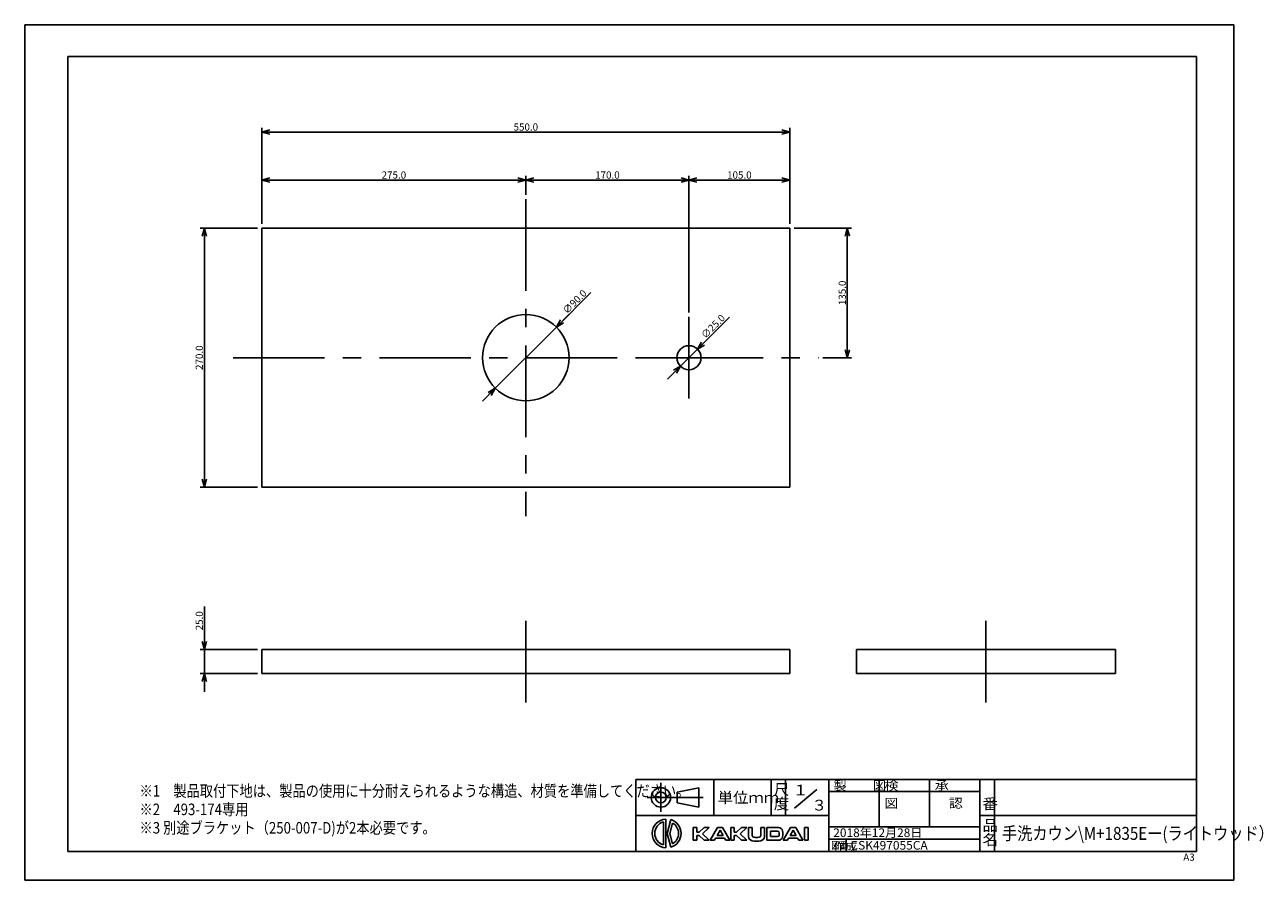
# Model space of a CAD drawing. Extents: x -210 to 220, y -148 to 148.
import ezdxf

# ---------------------------------------------------------------- set-up
doc = ezdxf.new("R2010")
doc.units = 0
doc.linetypes.add('CENTER', pattern=[50.8, 31.75, -6.35, 6.35, -6.35])
doc.layers.get('0').update_dxf_attribs({"linetype": 'CONTINUOUS'})
doc.layers.get('DEFPOINTS').update_dxf_attribs({"linetype": 'CONTINUOUS'})
doc.layers.add('LY_1', color=151, linetype='CONTINUOUS')
doc.styles.add('MX_DIMTXSTY_2', font='txt.shx', dxfattribs={"width": 1.15, "bigfont": 'extfont.shx'})
doc.styles.add('MX_DIMTXSTY_3', font='txt.shx', dxfattribs={"width": 1.2, "bigfont": 'extfont.shx'})
doc.styles.add('MX_DIMTXSTY_4', font='txt.shx', dxfattribs={"width": 1.35, "bigfont": 'extfont.shx'})
doc.styles.add('MX_DIMTXSTY_5', font='txt.shx', dxfattribs={"width": 1.25, "bigfont": 'extfont.shx'})
doc.styles.add('MX_DIMTXSTY_6', font='txt.shx', dxfattribs={"width": 1.3, "bigfont": 'extfont.shx'})
doc.styles.add('MX_NOTE_STANDARD', font='txt.shx', dxfattribs={"bigfont": 'extfont.shx'})
doc.dimstyles.new('MX_DIMSTYLE_1_3', dxfattribs={"dimtxt": 2.5, "dimasz": 2.5, "dimexe": 1.5, "dimexo": 1.5, "dimgap": 0.5, "dimtad": 1, "dimlfac": 3, "dimdsep": 46, "dimtxsty": 'MX_NOTE_STANDARD', "dimblk1": 'OPEN30', "dimblk2": 'OPEN30', "dimsah": 1, "dimcen": 2.5, "dimadec": 0, "dimazin": 0, "dimtfac": 1, "dimtmove": 0, "dimatfit": 3, "dimldrblk": 'OPEN30', "dimfxl": 1, "dimtzin": 0, "dimarcsym": 0})

# ---------------------------------------------------------------- blocks, each defined once
blk = doc.blocks.new('$KAKUDAI-3')
at = {"color": 0, "linetype": 'CONTINUOUS'}
for p, q in [((-0.24, 4.994236), (-0.24, -4.994236)), ((0.18, 0), (1.461255, 4.781708)), ((-1.1, 3.99119), (-1.1, -3.99119)), ((1.461255, -4.781708), (0.18, 0)), ((1.070337, 0), (2.0362, 3.604648)), ((2.0362, -3.604648), (1.070337, 0))]:
    blk.add_line(p, q, dxfattribs=at)
for radius, start, end in [(5, 92.751257, 267.248746), (5, 286.992764, 73.007236), (4.14, 105.408581, 254.591422), (4.14, 299.461315, 60.538685)]:
    blk.add_arc((0, 0), radius, start, end, dxfattribs=at)
blk = doc.blocks.new('$KAKUDAI-2')
at = {"color": 0, "linetype": 'CONTINUOUS'}
for p, q in [((0, 4.437302), (0, 0.000015)), ((0.000366, 4.437302), (1.242905, 4.437302)), ((1.242874, 4.437302), (1.242874, 2.810211)), ((2.041729, 2.809854), (3.78704, 4.436829)), ((3.228285, 2.219162), (5.608237, 4.437769)), ((3.786705, 4.437302), (5.608849, 4.437302)), ((5.904288, 0.000176), (8.41872, 4.437407)), ((8.419144, 4.437302), (10.238426, 4.437302)), ((12.752607, -0.000183), (10.238149, 4.437112)), ((13.048416, 4.437317), (13.048416, 0.000015)), ((13.048546, 4.437316), (14.290932, 4.437301)), ((14.29081, 4.437302), (14.29081, 2.810196)), ((15.089013, 2.810919), (16.834306, 4.437876)), ((16.277186, 2.218402), (18.657143, 4.437007)), ((16.834892, 4.437302), (18.656952, 4.437302)), ((19.248566, 4.437302), (19.248566, 1.28949)), ((19.248573, 4.437302), (20.520576, 4.437302)), ((20.5205, 4.437302), (20.5205, 1.622192)), ((23.478714, 4.437302), (24.750725, 4.437302)), ((23.478989, 4.437309), (23.478989, 1.622185)), ((24.750397, 4.437317), (24.750397, 1.28949)), ((25.549355, 4.437317), (25.549355, 0.000015)), ((25.549408, 4.437302), (29.621742, 4.437302)), ((31.287743, 0.000262), (33.80215, 4.437459)), ((33.802635, 4.437317), (35.621895, 4.437317)), ((38.136126, 0.000097), (35.62175, 4.437263)), ((38.72789, 4.437317), (38.72789, 0.000015)), ((38.727936, 4.437317), (39.999947, 4.437317)), ((39.999893, 4.437317), (39.999893, 0.000015)), ((0.000366, 0), (1.242905, 0)), ((1.242905, 2.810196), (2.041748, 2.810196)), ((1.242905, 1.627098), (2.041748, 1.627098)), ((1.243866, 1.627106), (1.243866, 0)), ((2.041563, 1.627004), (3.786919, -0.000054)), ((3.228971, 2.218703), (5.608881, 0.000134)), ((3.786705, 0.000015), (5.608849, 0.000015)), ((5.904747, 0), (7.366676, 0)), ((7.366972, -0.000121), (7.786036, 0.739421)), ((7.785843, 0.739464), (10.871651, 0.739464)), ((8.288605, 1.627098), (10.368835, 1.627098)), ((8.289557, 1.626387), (9.329624, 3.46183)), ((10.368869, 1.627127), (9.328812, 3.462514)), ((11.290678, -0.000035), (10.871566, 0.739584)), ((11.290825, 0), (12.752815, 0)), ((13.0485, 0.000015), (14.290878, 0.000015)), ((14.290756, 2.810212), (15.089454, 2.810197)), ((14.29081, 1.627098), (14.29081, 0)), ((14.290886, 1.627098), (15.089615, 1.627098)), ((15.089823, 1.626855), (16.835171, -0.000145)), ((16.277017, 2.218516), (18.656834, 0.000049)), ((16.834892, 0.000015), (18.656952, 0.000015)), ((25.549408, 0.000015), (29.621742, 0.000015)), ((26.821381, 3.16539), (26.821381, 1.27224)), ((26.821388, 3.1651), (29.318481, 3.1651)), ((26.821388, 1.271919), (29.318481, 1.271919)), ((31.288223, 0), (32.750244, 0)), ((32.750442, -0.000219), (33.169532, 0.739348)), ((33.169319, 0.738998), (36.255188, 0.738998)), ((33.672051, 1.627072), (34.712108, 3.462442)), ((33.672188, 1.627083), (35.752327, 1.627083)), ((35.752436, 1.626965), (34.712341, 3.462418)), ((36.674036, 0.000002), (36.254984, 0.739515)), ((36.674271, 0.000015), (38.136307, 0.000015)), ((38.727936, 0.000015), (39.999947, 0.000015))]:
    blk.add_line(p, q, dxfattribs=at)
for centre, radius, start, end in [((29.621689, 2.958115), 1.479071, 10.671932, 89.999982), ((20.727631, 1.28949), 1.479071, 179.999964, 260.450713), ((21.112137, 1.622177), 0.591628, 179.999964, 263.000915), ((21.999603, 8.85083), 7.874568, 263.000966, 276.999015), ((22.88707, 1.622192), 0.591628, 276.999029, 0), ((23.271584, 1.28949), 1.479071, 279.549258, 0), ((29.318405, 2.573524), 0.591628, 5.59873, 89.999982), ((29.31842, 1.863708), 0.591628, 270.000025, 354.40127), ((29.621689, 1.479218), 1.479071, 270.000025, 349.328068), ((25.69725, 2.218666), 4.230142, 354.401273, 5.598727), ((25.69725, 2.218666), 5.472562, 349.328068, 10.671932), ((21.999603, 8.85083), 9.146571, 260.450737, 279.54923)]:
    blk.add_arc(centre, radius, start, end, dxfattribs=at)
blk = doc.blocks.new('_OPEN30')
at = {"color": 0, "linetype": 'ByBlock', "lineweight": -2}
for p, q in [((-1, 0.267949), (0, 0)), ((0, 0), (-1, -0.267949)), ((0, 0), (-1, 0))]:
    blk.add_line(p, q, dxfattribs=at)
blk = doc.blocks.new('*D3')
at = {"color": 143, "linetype": 'CONTINUOUS'}
for p, q in [((34.737055, 46.94548), (23.662228, 35.870653)), ((23.662228, 35.870653), (28.152356, 40.360781)), ((23.662228, 35.870653), (17.769671, 29.978096)), ((17.769671, 29.978096), (13.279543, 25.487968))]:
    blk.add_line(p, q, dxfattribs=at)
at = {"layer": 'DEFPOINTS', "color": 0, "linetype": 'CONTINUOUS'}
for p in [(23.662228, 35.870653), (17.769671, 29.978096)]:
    blk.add_point(p, dxfattribs=at)
at = {"color": 143, "linetype": 'CONTINUOUS', "xscale": 2.77, "yscale": 2.77, "zscale": 2.77}
for p, rotation in [((23.662228, 35.870653), 225), ((17.769671, 29.978096), 45)]:
    blk.add_blockref('_OPEN30', p, dxfattribs=dict(at, rotation=rotation))
at = {"color": 143, "linetype": 'CONTINUOUS', "insert": (29.0802, 43.763499), "char_height": 2.5, "attachment_point": 5, "rotation": 45, "line_spacing_factor": 0.96, "style": 'MX_DIMTXSTY_2'}
blk.add_mtext('\\A1;∅25.0', dxfattribs=at)
blk = doc.blocks.new('*D4')
at = {"color": 143, "linetype": 'CONTINUOUS'}
for p, q in [((-127.617384, 79.424375), (-127.617384, 96.091041)), ((-35.950717, 89.424375), (-35.950717, 96.091041)), ((-127.617384, 94.591041), (-35.950717, 94.591041))]:
    blk.add_line(p, q, dxfattribs=at)
at = {"layer": 'DEFPOINTS', "color": 0, "linetype": 'CONTINUOUS'}
for p in [(-35.950717, 94.591041), (-35.950717, 87.924375), (-127.617384, 77.924375)]:
    blk.add_point(p, dxfattribs=at)
at = {"color": 143, "linetype": 'CONTINUOUS', "xscale": 2.77, "yscale": 2.77, "zscale": 2.77, "rotation": 180}
blk.add_blockref('_OPEN30', (-127.617384, 94.591041), dxfattribs=at)
at = {"color": 143, "linetype": 'CONTINUOUS', "xscale": 2.77, "yscale": 2.77, "zscale": 2.77}
blk.add_blockref('_OPEN30', (-35.950717, 94.591041), dxfattribs=at)
at = {"color": 143, "linetype": 'CONTINUOUS', "insert": (-81.78405, 96.341041), "char_height": 2.5, "attachment_point": 5, "line_spacing_factor": 0.96, "style": 'MX_DIMTXSTY_3'}
blk.add_mtext('\\A1;275.0', dxfattribs=at)
blk = doc.blocks.new('*D5')
at = {"color": 143, "linetype": 'CONTINUOUS'}
for p, q in [((20.71595, 48.591041), (20.71595, 96.091041)), ((55.71595, 79.424375), (55.71595, 96.091041)), ((20.71595, 94.591041), (55.71595, 94.591041))]:
    blk.add_line(p, q, dxfattribs=at)
at = {"layer": 'DEFPOINTS', "color": 0, "linetype": 'CONTINUOUS'}
for p in [(55.71595, 94.591041), (55.71595, 77.924375), (20.71595, 47.091041)]:
    blk.add_point(p, dxfattribs=at)
at = {"color": 143, "linetype": 'CONTINUOUS', "xscale": 2.77, "yscale": 2.77, "zscale": 2.77, "rotation": 180}
blk.add_blockref('_OPEN30', (20.71595, 94.591041), dxfattribs=at)
at = {"color": 143, "linetype": 'CONTINUOUS', "xscale": 2.77, "yscale": 2.77, "zscale": 2.77}
blk.add_blockref('_OPEN30', (55.71595, 94.591041), dxfattribs=at)
at = {"color": 143, "linetype": 'CONTINUOUS', "insert": (38.21595, 96.341041), "char_height": 2.5, "attachment_point": 5, "line_spacing_factor": 0.96, "style": 'MX_DIMTXSTY_4'}
blk.add_mtext('\\A1;105.0', dxfattribs=at)
blk = doc.blocks.new('*D6')
at = {"color": 143, "linetype": 'CONTINUOUS'}
for p, q in [((-35.950717, 89.424375), (-35.950717, 96.091041)), ((20.71595, 48.591041), (20.71595, 96.091041)), ((-35.950717, 94.591041), (20.71595, 94.591041))]:
    blk.add_line(p, q, dxfattribs=at)
at = {"layer": 'DEFPOINTS', "color": 0, "linetype": 'CONTINUOUS'}
for p in [(20.71595, 94.591041), (-35.950717, 87.924375), (20.71595, 47.091041)]:
    blk.add_point(p, dxfattribs=at)
at = {"color": 143, "linetype": 'CONTINUOUS', "xscale": 2.77, "yscale": 2.77, "zscale": 2.77, "rotation": 180}
blk.add_blockref('_OPEN30', (-35.950717, 94.591041), dxfattribs=at)
at = {"color": 143, "linetype": 'CONTINUOUS', "xscale": 2.77, "yscale": 2.77, "zscale": 2.77}
blk.add_blockref('_OPEN30', (20.71595, 94.591041), dxfattribs=at)
at = {"color": 143, "linetype": 'CONTINUOUS', "insert": (-7.617384, 96.341041), "char_height": 2.5, "attachment_point": 5, "line_spacing_factor": 0.96, "style": 'MX_DIMTXSTY_4'}
blk.add_mtext('\\A1;170.0', dxfattribs=at)
blk = doc.blocks.new('*D7')
at = {"color": 143, "linetype": 'CONTINUOUS'}
for p, q in [((-25.344115, 43.530976), (-13.330851, 55.544241)), ((-25.344115, 43.530976), (-20.853987, 48.021104)), ((-46.557319, 22.317773), (-25.344115, 43.530976)), ((-46.557319, 22.317773), (-51.047447, 17.827645))]:
    blk.add_line(p, q, dxfattribs=at)
at = {"layer": 'DEFPOINTS', "color": 0, "linetype": 'CONTINUOUS'}
for p in [(-25.344115, 43.530976), (-46.557319, 22.317773)]:
    blk.add_point(p, dxfattribs=at)
at = {"color": 143, "linetype": 'CONTINUOUS', "xscale": 2.77, "yscale": 2.77, "zscale": 2.77}
for p, rotation in [((-25.344115, 43.530976), 225), ((-46.557319, 22.317773), 45)]:
    blk.add_blockref('_OPEN30', p, dxfattribs=dict(at, rotation=rotation))
at = {"color": 143, "linetype": 'CONTINUOUS', "insert": (-18.987705, 52.36226), "char_height": 2.5, "attachment_point": 5, "rotation": 45, "line_spacing_factor": 0.96, "style": 'MX_DIMTXSTY_3'}
blk.add_mtext('\\A1;∅90.0', dxfattribs=at)
blk = doc.blocks.new('*D8')
at = {"color": 143, "linetype": 'CONTINUOUS'}
for p, q in [((-127.617384, 79.424375), (-127.617384, 112.757708)), ((55.71595, 79.424375), (55.71595, 112.757708)), ((-127.617384, 111.257708), (55.71595, 111.257708))]:
    blk.add_line(p, q, dxfattribs=at)
at = {"layer": 'DEFPOINTS', "color": 0, "linetype": 'CONTINUOUS'}
for p in [(55.71595, 111.257708), (-127.617384, 77.924375), (55.71595, 77.924375)]:
    blk.add_point(p, dxfattribs=at)
at = {"color": 143, "linetype": 'CONTINUOUS', "xscale": 2.77, "yscale": 2.77, "zscale": 2.77, "rotation": 180}
blk.add_blockref('_OPEN30', (-127.617384, 111.257708), dxfattribs=at)
at = {"color": 143, "linetype": 'CONTINUOUS', "xscale": 2.77, "yscale": 2.77, "zscale": 2.77}
blk.add_blockref('_OPEN30', (55.71595, 111.257708), dxfattribs=at)
at = {"color": 143, "linetype": 'CONTINUOUS', "insert": (-35.950717, 113.007708), "char_height": 2.5, "attachment_point": 5, "line_spacing_factor": 0.96, "style": 'MX_DIMTXSTY_5'}
blk.add_mtext('\\A1;550.0', dxfattribs=at)
blk = doc.blocks.new('*D9')
at = {"color": 143, "linetype": 'CONTINUOUS'}
for p, q in [((-147.617384, -68.425361), (-147.617384, -53.425361)), ((-147.617384, -68.425361), (-147.617384, -62.075361)), ((-129.117384, -68.425361), (-149.117384, -68.425361)), ((-147.617384, -76.758694), (-147.617384, -68.425361)), ((-129.117384, -76.758694), (-149.117384, -76.758694)), ((-147.617384, -76.758694), (-147.617384, -83.108694))]:
    blk.add_line(p, q, dxfattribs=at)
at = {"layer": 'DEFPOINTS', "color": 0, "linetype": 'CONTINUOUS'}
for p in [(-147.617384, -68.425361), (-127.617384, -68.425361), (-127.617384, -76.758694)]:
    blk.add_point(p, dxfattribs=at)
at = {"color": 143, "linetype": 'CONTINUOUS', "xscale": 2.77, "yscale": 2.77, "zscale": 2.77}
for p, rotation in [((-147.617384, -68.425361), 270), ((-147.617384, -76.758694), 90)]:
    blk.add_blockref('_OPEN30', p, dxfattribs=dict(at, rotation=rotation))
at = {"color": 143, "linetype": 'CONTINUOUS', "insert": (-149.367384, -58.425361), "char_height": 2.5, "attachment_point": 5, "rotation": 90, "line_spacing_factor": 0.96, "style": 'MX_DIMTXSTY_5'}
blk.add_mtext('\\A1;25.0', dxfattribs=at)
blk = doc.blocks.new('*D10')
at = {"color": 143, "linetype": 'CONTINUOUS'}
for p, q in [((-129.117384, 77.924375), (-149.117384, 77.924375)), ((-147.617384, -12.075625), (-147.617384, 77.924375)), ((-129.117384, -12.075625), (-149.117384, -12.075625))]:
    blk.add_line(p, q, dxfattribs=at)
at = {"layer": 'DEFPOINTS', "color": 0, "linetype": 'CONTINUOUS'}
for p in [(-147.617384, 77.924375), (-127.617384, 77.924375), (-127.617384, -12.075625)]:
    blk.add_point(p, dxfattribs=at)
at = {"color": 143, "linetype": 'CONTINUOUS', "xscale": 2.77, "yscale": 2.77, "zscale": 2.77}
for p, rotation in [((-147.617384, 77.924375), 90), ((-147.617384, -12.075625), 270)]:
    blk.add_blockref('_OPEN30', p, dxfattribs=dict(at, rotation=rotation))
at = {"color": 143, "linetype": 'CONTINUOUS', "insert": (-149.367384, 32.924375), "char_height": 2.5, "attachment_point": 5, "rotation": 90, "line_spacing_factor": 0.96, "style": 'MX_DIMTXSTY_5'}
blk.add_mtext('\\A1;270.0', dxfattribs=at)
blk = doc.blocks.new('*D11')
at = {"color": 143, "linetype": 'CONTINUOUS'}
for p, q in [((57.21595, 77.924375), (77.21595, 77.924375)), ((75.71595, 77.924375), (75.71595, 32.924375)), ((67.21595, 32.924375), (77.21595, 32.924375))]:
    blk.add_line(p, q, dxfattribs=at)
at = {"layer": 'DEFPOINTS', "color": 0, "linetype": 'CONTINUOUS'}
for p in [(55.71595, 77.924375), (65.71595, 32.924375), (75.71595, 32.924375)]:
    blk.add_point(p, dxfattribs=at)
at = {"color": 143, "linetype": 'CONTINUOUS', "xscale": 2.77, "yscale": 2.77, "zscale": 2.77}
for p, rotation in [((75.71595, 77.924375), 90), ((75.71595, 32.924375), 270)]:
    blk.add_blockref('_OPEN30', p, dxfattribs=dict(at, rotation=rotation))
at = {"color": 143, "linetype": 'CONTINUOUS', "insert": (73.96595, 55.424375), "char_height": 2.5, "attachment_point": 5, "rotation": 90, "line_spacing_factor": 0.96, "style": 'MX_DIMTXSTY_6'}
blk.add_mtext('\\A1;135.0', dxfattribs=at)

msp = doc.modelspace()

# ---------------------------------------------------------------- linework, layer by layer
at = {"layer": 'LY_1', "color": 130, "linetype": 'CONTINUOUS'}
for p, q in [((-210, 148.5), (210, 148.5)), ((-210, -148.5), (-210, 148.5)), ((210, -148.5), (210, 148.5)), ((2.300003, -113.5), (197, -113.5)), ((2.300003, -113.5), (2.300003, -138.5)), ((29.300003, -113.5), (29.300003, -126)), ((49.300003, -113.5), (49.300003, -126)), ((54.300003, -113.5), (54.300003, -126)), ((69.300003, -113.5), (69.300003, -138.5)), ((86.800003, -113.5), (86.800003, -130)), ((104.300003, -113.5), (104.300003, -130)), ((121.800003, -113.5), (121.800003, -138.5)), ((126.800003, -113.5), (126.800003, -138.5)), ((16.584476, -117.875024), (24.084476, -116.375024)), ((16.584488, -117.875), (16.584488, -121.624985)), ((24.084488, -116.375), (24.084488, -123.124985)), ((65.082363, -117.014698), (57.379039, -123.434135)), ((69.300003, -117.75), (121.800003, -117.75)), ((16.584493, -121.625019), (24.084493, -123.125019)), ((2.300003, -126), (69.300003, -126)), ((121.800003, -126), (197, -126)), ((69.300003, -130), (121.800003, -130)), ((69.300003, -134.25), (121.800003, -134.25)), ((75.300003, -134.25), (75.300003, -138.5)), ((-210, -148.5), (210, -148.5))]:
    msp.add_line(p, q, dxfattribs=at)
at = {"layer": 'LY_1', "color": 120, "linetype": 'CONTINUOUS'}
for p, q in [((-195, 137.5), (197, 137.5)), ((-195, -138.5), (-195, 137.5)), ((197, -138.5), (197, 137.5)), ((-195, -138.5), (197, -138.5))]:
    msp.add_line(p, q, dxfattribs=at)
at = {"layer": 'LY_1', "color": 110, "linetype": 'CENTER'}
for p, q in [((-35.950717, 87.924375), (-35.950717, -22.075625)), ((20.71595, 47.091041), (20.71595, 18.757708)), ((-137.617384, 32.924375), (65.71595, 32.924375)), ((34.882616, 32.924375), (6.549283, 32.924375)), ((-35.950717, -58.425361), (-35.950717, -86.758694)), ((123.864739, -58.425361), (123.864739, -86.758694))]:
    msp.add_line(p, q, dxfattribs=at)
at = {"layer": 'LY_1', "color": 3, "linetype": 'CONTINUOUS'}
for p, q in [((-127.617384, 77.924375), (-127.617384, -12.075625)), ((-127.617384, 77.924375), (55.71595, 77.924375)), ((55.71595, 77.924375), (55.71595, -12.075625)), ((-127.617384, -12.075625), (55.71595, -12.075625)), ((-127.617384, -68.425361), (55.71595, -68.425361)), ((-127.617384, -68.425361), (-127.617384, -76.758694)), ((55.71595, -68.425361), (55.71595, -76.758694)), ((78.864739, -68.425361), (168.864739, -68.425361)), ((78.864739, -76.758694), (78.864739, -68.425361)), ((168.864739, -76.758694), (168.864739, -68.425361)), ((-127.617384, -76.758694), (55.71595, -76.758694)), ((78.864739, -76.758694), (168.864739, -76.758694))]:
    msp.add_line(p, q, dxfattribs=at)
at = {"layer": 'LY_1', "color": 140, "linetype": 'CENTER'}
for p, q in [((10.959488, -114.676636), (10.959488, -124.753326)), ((6.19104, -119.75), (25.624664, -119.75))]:
    msp.add_line(p, q, dxfattribs=at)
at = {"layer": 'LY_1', "color": 3, "linetype": 'CONTINUOUS'}
for centre, radius in [((-35.950717, 32.924375), 15), ((20.71595, 32.924375), 4.166667)]:
    msp.add_circle(centre, radius, dxfattribs=at)
at = {"layer": 'LY_1', "color": 130, "linetype": 'CONTINUOUS'}
for radius in [3.375, 1.875]:
    msp.add_circle((10.959488, -119.75), radius, dxfattribs=at)

# ---------------------------------------------------------------- block references
at = {"layer": 'LY_1', "color": 143, "linetype": 'ByBlock'}
for name, p in [('$KAKUDAI-3', (12.959488, -132.25)), ('$KAKUDAI-2', (22.170097, -134.630508))]:
    msp.add_blockref(name, p, dxfattribs=at)

# ---------------------------------------------------------------- texts
at = {"layer": 'LY_1', "color": 143, "linetype": 'CONTINUOUS', "line_spacing_factor": 0.96}
for s, insert, char_height, attachment_point in [('\\W0.842246;\\A1;※1\u3000製品取付下地は、製品の使用に十分耐えられるような構造、材質を準備してください。\\P※2\u3000493-174専用\\P※3 別途ブラケット（250-007-D)が2本必要です。', (-170.138389, -132.3), 4, 7), ('\\W1.016949;\\A1;2018年12月28日 作成', (70.808478, -130.5), 3, 1), ('\\W0.858779;\\A1;手洗カウン\\M+1835Eー(ライトウッド）', (129.444087, -132.25), 4.5, 4), ('\\W0.833333;\\A1;図番', (70.147225, -136.375), 2.5, 4), ('\\W1.015385;\\A1;CSK497055CA', (76.807695, -134.875), 3, 1), ('\\A1;A3', (192.416667, -139.25), 2.5, 1)]:
    msp.add_mtext(s, dxfattribs=dict(at, insert=insert, char_height=char_height, attachment_point=attachment_point))
at = {"layer": 'LY_1', "color": 140, "linetype": 'CONTINUOUS', "attachment_point": 1, "line_spacing_factor": 1.152}
for s, insert, char_height in [('\\T0.958395;\\W1.043411;\\A1;尺', (50.18951, -115.09462), 3.75), ('\\T0.958395;\\W1.043411;\\A1;製\u3000\u3000図', (70.921795, -114.023474), 3.2), ('\\T1.024567;\\W1.115454;\\A1;検\u3000 図', (88.573521, -114.023474), 3.2), ('\\T1.024567;\\W1.115454;\\A1;承 \u3000認', (106.073521, -114.023474), 3.2), ('\\T0.958395;\\W1.043411;\\A1;単位ｍｍ', (30.673885, -117.951172), 3.75), ('\\T0.958395;\\W1.043411;\\A1;度', (50.18951, -120.09462), 3.75), ('\\T0.958395;\\W1.043411;\\A1;番', (122.68951, -120.09462), 3.75), ('\\T0.958395;\\W1.043411;\\A1;品', (122.68951, -127.59462), 3.75), ('\\T0.958395;\\W1.043411;\\A1;名', (122.68951, -132.59462), 3.75)]:
    msp.add_mtext(s, dxfattribs=dict(at, insert=insert, char_height=char_height))
at = {"layer": 'LY_1', "color": 110, "linetype": 'CONTINUOUS', "char_height": 3.75, "attachment_point": 1, "line_spacing_factor": 1.152}
for s, insert in [('\\T1.285821;\\W1.399883;\\A1;1', (57.437264, -115.332664)), ('\\T0.958395;\\W1.043411;\\A1;３', (63.286182, -120.569679))]:
    msp.add_mtext(s, dxfattribs=dict(at, insert=insert))

# ---------------------------------------------------------------- dimensions: what is measured, and where the dimension line sits
at = {"layer": 'LY_1', "color": 143, "linetype": 'CONTINUOUS'}
for base, p1, p2, override, picture, middle in [((55.71595, 111.257708), (-127.617384, 77.924375), (55.71595, 77.924375), {"dimasz": 2.77, "dimdec": 1, "dimzin": 0, "dimtxsty": 'MX_DIMTXSTY_5'}, '*D8', (-35.950717, 111.257708)), ((-35.950717, 94.591041), (-127.617384, 77.924375), (-35.950717, 87.924375), {"dimasz": 2.77, "dimdec": 1, "dimzin": 0, "dimtxsty": 'MX_DIMTXSTY_3'}, '*D4', (-81.78405, 94.591041)), ((20.71595, 94.591041), (-35.950717, 87.924375), (20.71595, 47.091041), {"dimasz": 2.77, "dimdec": 1, "dimzin": 0, "dimtxsty": 'MX_DIMTXSTY_4'}, '*D6', (-7.617384, 94.591041)), ((55.71595, 94.591041), (20.71595, 47.091041), (55.71595, 77.924375), {"dimasz": 2.77, "dimdec": 1, "dimzin": 0, "dimtxsty": 'MX_DIMTXSTY_4'}, '*D5', (38.21595, 94.591041))]:
    dim = msp.add_linear_dim(base=base, p1=p1, p2=p2, text='\\A1;<>', dimstyle='MX_DIMSTYLE_1_3', override=override, dxfattribs=at)
    dim.commit()
    dim.dimension.update_dxf_attribs({"geometry": picture, "text_midpoint": middle, "dimtype": 128})
for base, p1, p2, override, picture, middle in [((-147.617384, 77.924375), (-127.617384, -12.075625), (-127.617384, 77.924375), {"dimasz": 2.77, "dimdec": 1, "dimzin": 0, "dimtxsty": 'MX_DIMTXSTY_5'}, '*D10', (-147.617384, 32.924375)), ((75.71595, 32.924375), (55.71595, 77.924375), (65.71595, 32.924375), {"dimasz": 2.77, "dimdec": 1, "dimzin": 0, "dimtxsty": 'MX_DIMTXSTY_6'}, '*D11', (75.71595, 55.424375)), ((-147.617384, -68.425361), (-127.617384, -76.758694), (-127.617384, -68.425361), {"dimasz": 2.77, "dimdec": 1, "dimzin": 0, "dimtxsty": 'MX_DIMTXSTY_5'}, '*D9', (-147.617384, -58.425361))]:
    dim = msp.add_linear_dim(base=base, p1=p1, p2=p2, angle=90, text='\\A1;<>', dimstyle='MX_DIMSTYLE_1_3', override=override, dxfattribs=at)
    dim.commit()
    dim.dimension.update_dxf_attribs({"geometry": picture, "text_midpoint": middle, "dimtype": 128})
for p1, p2, override, picture, middle in [((-46.557319, 22.317773), (-25.344115, 43.530976), {"dimasz": 2.77, "dimdec": 1, "dimzin": 0, "dimtxsty": 'MX_DIMTXSTY_3', "dimcen": 0, "dimatfit": 2}, '*D7', (-17.750268, 51.124823)), ((17.769671, 29.978096), (23.662228, 35.870653), {"dimasz": 2.77, "dimdec": 1, "dimzin": 0, "dimtxsty": 'MX_DIMTXSTY_2', "dimcen": 0, "dimatfit": 2}, '*D3', (30.317637, 42.526062))]:
    dim = msp.add_diameter_dim_2p(p1=p1, p2=p2, text='\\A1;<>', dimstyle='MX_DIMSTYLE_1_3', override=override, dxfattribs=at)
    dim.commit()
    dim.dimension.update_dxf_attribs({"geometry": picture, "text_midpoint": middle, "dimtype": 131})

doc.saveas('drawing.dxf')
